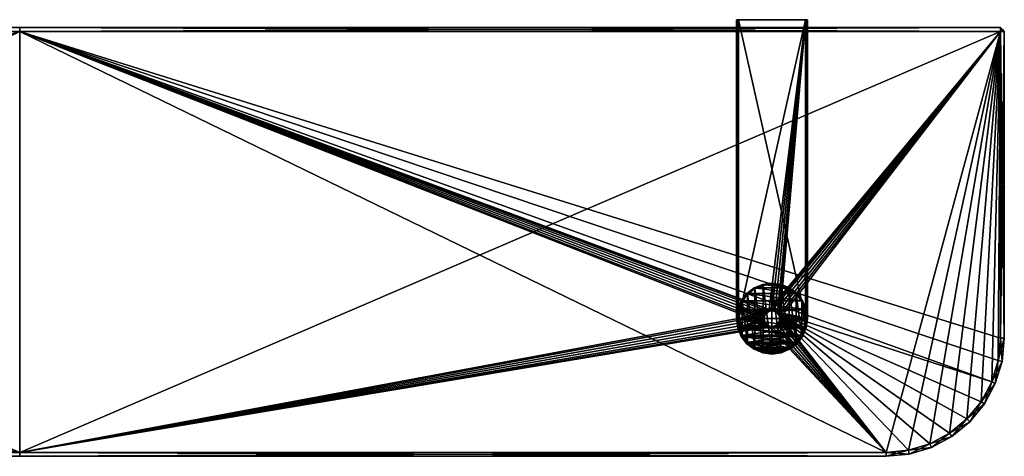
# Model space of a CAD drawing. Extents: x -50 to 450, y -68 to 42.
# Drawn here: x 200 to 450, y -68 to 42 of the extents above; entities that cross this region are included whole.
import ezdxf

# ---------------------------------------------------------------- set-up
doc = ezdxf.new("R2010")
doc.units = 0
for name, color, linetype in [('2', 7, 'CONTINUOUS'), ('3', 7, 'CONTINUOUS'), ('4', 7, 'CONTINUOUS'), ('5', 7, 'CONTINUOUS'), ('6', 7, 'CONTINUOUS'), ('7', 7, 'CONTINUOUS')]:
    doc.layers.add(name, color=color, linetype=linetype)

msp = doc.modelspace()

# ---------------------------------------------------------------- meshes
at = {"layer": '2'}
mesh = msp.add_polyface(dxfattribs=at)
corners = [(-49, -38.5, 18), (-49, -38.5, 18), (-49, -38.5, 18), (-48.4426, -44.1582, 18), (-48.4426, -44.1582, 18), (-46.7924, -49.5978, 18), (-46.7924, -49.5978, 18), (-44.1129, -54.611, 18), (-44.1129, -54.611, 18), (-40.5061, -59.0061, 18), (-40.5061, -59.0061, 18), (-36.111, -62.6129, 18), (-36.111, -62.6129, 18), (-31.0978, -65.2924, 18), (-31.0978, -65.2924, 18), (-25.6582, -66.9426, 18), (-25.6582, -66.9426, 18), (-20, -67.5, 18), (-20, -67.5, 18), (-20, -67.5, 18), (200, -67.5, 18), (200, -67.5, 18), (420, -67.5, 18), (420, -67.5, 18), (420, -67.5, 18), (425.6582, -66.9426, 18), (425.6582, -66.9426, 18), (431.0978, -65.2924, 18), (431.0978, -65.2924, 18), (436.111, -62.6129, 18), (436.111, -62.6129, 18), (440.5061, -59.0061, 18), (440.5061, -59.0061, 18), (444.1129, -54.6109, 18), (444.1129, -54.6109, 18), (446.7924, -49.5978, 18), (446.7924, -49.5978, 18), (448.4426, -44.1582, 18), (448.4426, -44.1582, 18), (449, -38.5, 18), (449, -38.5, 18), (449, -38.5, 18), (449, 39.5, 18), (449, 39.5, 18), (449, 39.5, 18), (200, 39.5, 18), (200, 39.5, 18), (-49, 39.5, 18), (-49, 39.5, 18), (-49, 39.5, 18), (393, -33.5, 18), (392.8476, -34.2656, 18), (392.4141, -34.9141, 18), (391.7657, -35.3475, 18), (391, -35.5, 18), (390.2343, -35.3475, 18), (389.5859, -34.9141, 18), (389.1524, -34.2657, 18), (389, -33.5, 18), (389.1524, -32.7343, 18), (389.5859, -32.0858, 18), (390.2343, -31.6524, 18), (391, -31.5, 18), (391.7657, -31.6524, 18), (392.4141, -32.0858, 18), (392.8476, -32.7343, 18), (11, -33.5, 18), (10.8476, -34.2657, 18), (10.4141, -34.9141, 18), (9.7657, -35.3476, 18), (9, -35.5, 18), (8.2343, -35.3476, 18), (7.5859, -34.9141, 18), (7.1524, -34.2657, 18), (7, -33.5, 18), (7.1524, -32.7343, 18), (7.5859, -32.0859, 18), (8.2343, -31.6524, 18), (9, -31.5, 18), (9.7657, -31.6524, 18), (10.4141, -32.0859, 18), (10.8476, -32.7343, 18), (-50, -38.5, 19), (-50, -38.5, 19), (-50, 39.5, 19), (420, -68.5, 19), (420, -68.5, 19), (200, -68.5, 19), (-20, -68.5, 19), (-20, -68.5, 19), (450, 39.5, 19), (450, -38.5, 19), (450, -38.5, 19), (-49, 40.5, 19), (200, 40.5, 19), (449, 40.5, 19), (-25.8527, -67.9236, 19), (-31.4805, -66.2164, 19), (-36.6671, -63.4441, 19), (-41.2132, -59.7132, 19), (-44.9441, -55.1671, 19), (-47.7164, -49.9805, 19), (-49.4236, -44.3527, 19), (449.4236, -44.3527, 19), (447.7164, -49.9805, 19), (444.9441, -55.1671, 19), (441.2132, -59.7132, 19), (436.6671, -63.4441, 19), (431.4805, -66.2164, 19), (425.8527, -67.9235, 19), (-49.5, 40, 18.5), (-49.5, 40, 18.5), (449.5, 40, 18.5), (449.5, 40, 18.5)]
mesh.append_faces([[corners[k] for k in face] for face in [(0, 3, 45, 45), (4, 1, 82, 82), (0, 45, 47, 47), (2, 49, 84, 84), (83, 2, 84, 84), (3, 5, 45, 45), (6, 4, 102, 102), (4, 82, 102, 102), (5, 7, 77, 77), (8, 6, 101, 101), (45, 5, 77, 77), (101, 6, 102, 102), (7, 9, 77, 77), (10, 8, 100, 100), (100, 8, 101, 101), (9, 11, 76, 76), (12, 10, 99, 99), (9, 76, 77, 77), (99, 10, 100, 100), (11, 13, 76, 76), (14, 12, 98, 98), (98, 12, 99, 99), (13, 15, 76, 76), (16, 14, 97, 97), (97, 14, 98, 98), (15, 17, 76, 76), (19, 16, 96, 96), (96, 16, 97, 97), (17, 20, 45, 45), (21, 18, 88, 88), (17, 45, 68, 68), (17, 68, 69, 69), (17, 69, 70, 70), (17, 70, 71, 71), (17, 71, 72, 72), (17, 72, 73, 73), (17, 73, 74, 74), (17, 74, 75, 75), (17, 75, 76, 76), (89, 19, 96, 96), (20, 22, 54, 54), (24, 21, 87, 87), (20, 42, 45, 45), (42, 20, 60, 60), (20, 54, 55, 55), (20, 55, 56, 56), (20, 56, 57, 57), (20, 57, 58, 58), (20, 58, 59, 59), (20, 59, 60, 60), (87, 21, 88, 88), (22, 25, 42, 42), (26, 23, 85, 85), (22, 42, 50, 50), (22, 50, 51, 51), (22, 51, 52, 52), (22, 52, 53, 53), (22, 53, 54, 54), (86, 24, 87, 87), (25, 27, 42, 42), (28, 26, 109, 109), (26, 85, 109, 109), (27, 29, 42, 42), (30, 28, 108, 108), (108, 28, 109, 109), (29, 31, 42, 42), (32, 30, 107, 107), (107, 30, 108, 108), (31, 33, 42, 42), (34, 32, 106, 106), (106, 32, 107, 107), (33, 35, 42, 42), (36, 34, 105, 105), (105, 34, 106, 106), (35, 37, 42, 42), (38, 36, 104, 104), (104, 36, 105, 105), (37, 39, 42, 42), (41, 38, 103, 103), (103, 38, 104, 104), (44, 40, 91, 91), (92, 41, 103, 103), (46, 43, 95, 95), (50, 42, 65, 65), (42, 60, 61, 61), (42, 61, 62, 62), (42, 62, 63, 63), (42, 63, 64, 64), (42, 64, 65, 65), (90, 44, 91, 91), (44, 90, 113, 113), (95, 43, 112, 112), (48, 46, 94, 94), (45, 66, 67, 67), (66, 45, 81, 81), (45, 67, 68, 68), (45, 77, 78, 78), (45, 78, 79, 79), (45, 79, 80, 80), (45, 80, 81, 81), (94, 46, 95, 95), (84, 49, 111, 111), (93, 48, 94, 94), (48, 93, 110, 110)]])
at = {"layer": '3'}
mesh = msp.add_polyface(dxfattribs=at)
corners = [(393, -33.5, 18), (393, -33.5, 18), (392.8476, -34.2656, 18), (392.4141, -34.9141, 18), (391.7657, -35.3475, 18), (391, -35.5, 18), (390.2343, -35.3475, 18), (389.5859, -34.9141, 18), (389.1524, -34.2657, 18), (389, -33.5, 18), (389, -33.5, 18), (389.1524, -32.7343, 18), (389.5859, -32.0858, 18), (390.2343, -31.6524, 18), (391, -31.5, 18), (391.7657, -31.6524, 18), (392.4141, -32.0858, 18), (392.8476, -32.7343, 18), (393, -33.5, 17.5), (393, -33.5, 17.5), (392.8476, -32.7343, 17.5), (392.4141, -32.0858, 17.5), (391.7657, -31.6524, 17.5), (391, -31.5, 17.5), (390.2343, -31.6524, 17.5), (389.5859, -32.0858, 17.5), (389.1524, -32.7343, 17.5), (389, -33.5, 17.5), (389, -33.5, 17.5), (389.1524, -34.2657, 17.5), (389.5859, -34.9141, 17.5), (390.2343, -35.3475, 17.5), (391, -35.5, 17.5), (391.7657, -35.3475, 17.5), (392.4141, -34.9141, 17.5), (392.8476, -34.2656, 17.5)]
mesh.append_faces([[corners[k] for k in face] for face in [(2, 0, 18, 18), (1, 17, 20, 20), (19, 1, 20, 20), (3, 2, 35, 35), (2, 18, 35, 35), (4, 3, 34, 34), (34, 3, 35, 35), (5, 4, 33, 33), (33, 4, 34, 34), (6, 5, 32, 32), (32, 5, 33, 33), (7, 6, 31, 31), (31, 6, 32, 32), (8, 7, 30, 30), (30, 7, 31, 31), (9, 8, 29, 29), (29, 8, 30, 30), (11, 10, 28, 28), (27, 9, 29, 29), (12, 11, 26, 26), (26, 11, 28, 28), (13, 12, 25, 25), (25, 12, 26, 26), (14, 13, 24, 24), (24, 13, 25, 25), (15, 14, 23, 23), (23, 14, 24, 24), (16, 15, 22, 22), (22, 15, 23, 23), (17, 16, 21, 21), (21, 16, 22, 22), (20, 17, 21, 21)]])
at = {"layer": '4'}
mesh = msp.add_polyface(dxfattribs=at)
corners = [(449, 39.5, 23), (449, 39.5, 23), (449, 39.5, 23), (449, -38.5, 23), (449, -38.5, 23), (449, -38.5, 23), (448.4426, -44.1582, 23), (448.4426, -44.1582, 23), (446.7924, -49.5978, 23), (446.7924, -49.5978, 23), (444.1129, -54.6109, 23), (444.1129, -54.6109, 23), (440.5061, -59.0061, 23), (440.5061, -59.0061, 23), (436.111, -62.6129, 23), (436.111, -62.6129, 23), (431.0978, -65.2924, 23), (431.0978, -65.2924, 23), (425.6582, -66.9426, 23), (425.6582, -66.9426, 23), (420, -67.5, 23), (420, -67.5, 23), (420, -67.5, 23), (200, -67.5, 23), (200, -67.5, 23), (-20, -67.5, 23), (-20, -67.5, 23), (-20, -67.5, 23), (-25.6582, -66.9426, 23), (-25.6582, -66.9426, 23), (-31.0978, -65.2924, 23), (-31.0978, -65.2924, 23), (-36.111, -62.6129, 23), (-36.111, -62.6129, 23), (-40.5061, -59.0061, 23), (-40.5061, -59.0061, 23), (-44.1129, -54.611, 23), (-44.1129, -54.611, 23), (-46.7924, -49.5978, 23), (-46.7924, -49.5978, 23), (-48.4426, -44.1582, 23), (-48.4426, -44.1582, 23), (-49, -38.5, 23), (-49, -38.5, 23), (-49, -38.5, 23), (-49, 39.5, 23), (-49, 39.5, 23), (-49, 39.5, 23), (200, 39.5, 23), (200, 39.5, 23), (393, -33.5, 23), (392.8476, -32.7343, 23), (392.4141, -32.0858, 23), (391.7657, -31.6524, 23), (391, -31.5, 23), (390.2343, -31.6524, 23), (389.5859, -32.0858, 23), (389.1524, -32.7343, 23), (389, -33.5, 23), (389.1524, -34.2657, 23), (389.5859, -34.9141, 23), (390.2343, -35.3475, 23), (391, -35.5, 23), (391.7657, -35.3475, 23), (392.4141, -34.9141, 23), (392.8476, -34.2656, 23), (11, -33.5, 23), (10.8476, -32.7343, 23), (10.4141, -32.0859, 23), (9.7657, -31.6524, 23), (9, -31.5, 23), (8.2343, -31.6524, 23), (7.5859, -32.0859, 23), (7.1524, -32.7343, 23), (7, -33.5, 23), (7.1524, -34.2657, 23), (7.5859, -34.9141, 23), (8.2343, -35.3476, 23), (9, -35.5, 23), (9.7657, -35.3476, 23), (10.4141, -34.9141, 23), (10.8476, -34.2657, 23), (-50, 39.5, 22), (-50, -38.5, 22), (-50, -38.5, 22), (-20, -68.5, 22), (-20, -68.5, 22), (200, -68.5, 22), (420, -68.5, 22), (420, -68.5, 22), (450, -38.5, 22), (450, -38.5, 22), (450, 39.5, 22), (449, 40.5, 22), (200, 40.5, 22), (-49, 40.5, 22), (-49.4236, -44.3527, 22), (-47.7164, -49.9805, 22), (-44.9441, -55.1671, 22), (-41.2132, -59.7132, 22), (-36.6671, -63.4441, 22), (-31.4805, -66.2164, 22), (-25.8527, -67.9236, 22), (425.8527, -67.9235, 22), (431.4805, -66.2164, 22), (436.6671, -63.4441, 22), (441.2132, -59.7132, 22), (444.9441, -55.1671, 22), (447.7164, -49.9805, 22), (449.4236, -44.3527, 22), (-49.5, 40, 22.5), (-49.5, 40, 22.5), (449.5, 40, 22.5), (449.5, 40, 22.5)]
mesh.append_faces([[corners[k] for k in face] for face in [(0, 3, 48, 48), (5, 1, 92, 92), (2, 49, 94, 94), (92, 1, 112, 112), (93, 2, 94, 94), (2, 93, 113, 113), (3, 6, 48, 48), (7, 4, 90, 90), (91, 5, 92, 92), (6, 8, 48, 48), (9, 7, 109, 109), (7, 90, 109, 109), (8, 10, 53, 53), (11, 9, 108, 108), (48, 8, 53, 53), (108, 9, 109, 109), (10, 12, 53, 53), (13, 11, 107, 107), (107, 11, 108, 108), (12, 14, 52, 52), (15, 13, 106, 106), (12, 52, 53, 53), (106, 13, 107, 107), (14, 16, 52, 52), (17, 15, 105, 105), (105, 15, 106, 106), (16, 18, 52, 52), (19, 17, 104, 104), (104, 17, 105, 105), (18, 20, 52, 52), (22, 19, 103, 103), (103, 19, 104, 104), (20, 23, 48, 48), (24, 21, 88, 88), (20, 48, 60, 60), (20, 50, 51, 51), (50, 20, 65, 65), (20, 51, 52, 52), (20, 60, 61, 61), (20, 61, 62, 62), (20, 62, 63, 63), (20, 63, 64, 64), (20, 64, 65, 65), (89, 22, 103, 103), (23, 25, 78, 78), (27, 24, 87, 87), (23, 45, 48, 48), (45, 23, 68, 68), (23, 66, 67, 67), (66, 23, 81, 81), (23, 67, 68, 68), (23, 78, 79, 79), (23, 79, 80, 80), (23, 80, 81, 81), (87, 24, 88, 88), (25, 28, 45, 45), (29, 26, 85, 85), (25, 45, 74, 74), (25, 74, 75, 75), (25, 75, 76, 76), (25, 76, 77, 77), (25, 77, 78, 78), (86, 27, 87, 87), (28, 30, 45, 45), (31, 29, 102, 102), (29, 85, 102, 102), (30, 32, 45, 45), (33, 31, 101, 101), (101, 31, 102, 102), (32, 34, 45, 45), (35, 33, 100, 100), (100, 33, 101, 101), (34, 36, 45, 45), (37, 35, 99, 99), (99, 35, 100, 100), (36, 38, 45, 45), (39, 37, 98, 98), (98, 37, 99, 99), (38, 40, 45, 45), (41, 39, 97, 97), (97, 39, 98, 98), (40, 42, 45, 45), (44, 41, 96, 96), (96, 41, 97, 97), (46, 43, 83, 83), (84, 44, 96, 96), (49, 47, 95, 95), (45, 68, 69, 69), (45, 69, 70, 70), (45, 70, 71, 71), (45, 71, 72, 72), (45, 72, 73, 73), (45, 73, 74, 74), (82, 46, 83, 83), (46, 82, 110, 110), (95, 47, 111, 111), (48, 53, 54, 54), (48, 54, 55, 55), (48, 55, 56, 56), (48, 56, 57, 57), (48, 57, 58, 58), (48, 58, 59, 59), (48, 59, 60, 60), (94, 49, 95, 95)]])
at = {"layer": '5'}
mesh = msp.add_polyface(dxfattribs=at)
corners = [(393, -33.5, 23), (393, -33.5, 23), (392.8476, -32.7343, 23), (392.4141, -32.0858, 23), (391.7657, -31.6524, 23), (391, -31.5, 23), (390.2343, -31.6524, 23), (389.5859, -32.0858, 23), (389.1524, -32.7343, 23), (389, -33.5, 23), (389, -33.5, 23), (389.1524, -34.2657, 23), (389.5859, -34.9141, 23), (390.2343, -35.3475, 23), (391, -35.5, 23), (391.7657, -35.3475, 23), (392.4141, -34.9141, 23), (392.8476, -34.2656, 23), (11, -33.5, 23), (11, -33.5, 23), (10.8476, -32.7343, 23), (10.4141, -32.0859, 23), (9.7657, -31.6524, 23), (9, -31.5, 23), (8.2343, -31.6524, 23), (7.5859, -32.0859, 23), (7.1524, -32.7343, 23), (7, -33.5, 23), (7, -33.5, 23), (7.1524, -34.2657, 23), (7.5859, -34.9141, 23), (8.2343, -35.3476, 23), (9, -35.5, 23), (9.7657, -35.3476, 23), (10.4141, -34.9141, 23), (10.8476, -34.2657, 23), (11, -33.5, 23.5), (11, -33.5, 23.5), (10.8476, -34.2657, 23.5), (10.4141, -34.9141, 23.5), (9.7657, -35.3476, 23.5), (9, -35.5, 23.5), (8.2343, -35.3476, 23.5), (7.5859, -34.9141, 23.5), (7.1524, -34.2657, 23.5), (7, -33.5, 23.5), (7, -33.5, 23.5), (7.1524, -32.7343, 23.5), (7.5859, -32.0859, 23.5), (8.2343, -31.6524, 23.5), (9, -31.5, 23.5), (9.7657, -31.6524, 23.5), (10.4141, -32.0859, 23.5), (10.8476, -32.7343, 23.5), (393, -33.5, 23.5), (393, -33.5, 23.5), (392.8476, -34.2656, 23.5), (392.4141, -34.9141, 23.5), (391.7657, -35.3475, 23.5), (391, -35.5, 23.5), (390.2343, -35.3475, 23.5), (389.5859, -34.9141, 23.5), (389.1524, -34.2657, 23.5), (389, -33.5, 23.5), (389, -33.5, 23.5), (389.1524, -32.7343, 23.5), (389.5859, -32.0858, 23.5), (390.2343, -31.6524, 23.5), (391, -31.5, 23.5), (391.7657, -31.6524, 23.5), (392.4141, -32.0858, 23.5), (392.8476, -32.7343, 23.5)]
mesh.append_faces([[corners[k] for k in face] for face in [(2, 1, 55, 55), (0, 17, 56, 56), (54, 0, 56, 56), (3, 2, 71, 71), (2, 55, 71, 71), (4, 3, 70, 70), (70, 3, 71, 71), (5, 4, 69, 69), (69, 4, 70, 70), (6, 5, 68, 68), (68, 5, 69, 69), (7, 6, 67, 67), (67, 6, 68, 68), (8, 7, 66, 66), (66, 7, 67, 67), (10, 8, 65, 65), (65, 8, 66, 66), (11, 9, 63, 63), (64, 10, 65, 65), (12, 11, 62, 62), (62, 11, 63, 63), (13, 12, 61, 61), (61, 12, 62, 62), (14, 13, 60, 60), (60, 13, 61, 61), (15, 14, 59, 59), (59, 14, 60, 60), (16, 15, 58, 58), (58, 15, 59, 59), (17, 16, 57, 57), (57, 16, 58, 58), (56, 17, 57, 57), (20, 19, 37, 37), (18, 35, 38, 38), (36, 18, 38, 38), (21, 20, 53, 53), (20, 37, 53, 53), (22, 21, 52, 52), (52, 21, 53, 53), (23, 22, 51, 51), (51, 22, 52, 52), (24, 23, 50, 50), (50, 23, 51, 51), (25, 24, 49, 49), (49, 24, 50, 50), (26, 25, 48, 48), (48, 25, 49, 49), (28, 26, 47, 47), (47, 26, 48, 48), (29, 27, 45, 45), (46, 28, 47, 47), (30, 29, 44, 44), (44, 29, 45, 45), (31, 30, 43, 43), (43, 30, 44, 44), (32, 31, 42, 42), (42, 31, 43, 43), (33, 32, 41, 41), (41, 32, 42, 42), (34, 33, 40, 40), (40, 33, 41, 41), (35, 34, 39, 39), (39, 34, 40, 40), (38, 35, 39, 39)]])
at = {"layer": '6'}
mesh = msp.add_polyface(dxfattribs=at)
corners = [(-50, -38.5, 19), (-50, -38.5, 19), (-50, 39.5, 19), (-50, 39.5, 19), (-50, 39.5, 22), (-50, 39.5, 22), (-50, -38.5, 22), (-50, -38.5, 22), (420, -68.5, 19), (420, -68.5, 19), (200, -68.5, 19), (-20, -68.5, 19), (-20, -68.5, 19), (-20, -68.5, 22), (-20, -68.5, 22), (200, -68.5, 22), (420, -68.5, 22), (420, -68.5, 22), (450, 39.5, 19), (450, 39.5, 19), (450, -38.5, 19), (450, -38.5, 19), (450, -38.5, 22), (450, -38.5, 22), (450, 39.5, 22), (450, 39.5, 22), (-49, 40.5, 19), (-49, 40.5, 19), (200, 40.5, 19), (449, 40.5, 19), (449, 40.5, 19), (449, 40.5, 22), (449, 40.5, 22), (200, 40.5, 22), (-49, 40.5, 22), (-49, 40.5, 22), (-25.8527, -67.9236, 19), (-31.4805, -66.2164, 19), (-36.6671, -63.4441, 19), (-41.2132, -59.7132, 19), (-44.9441, -55.1671, 19), (-47.7164, -49.9805, 19), (-49.4236, -44.3527, 19), (-49.4236, -44.3527, 22), (-47.7164, -49.9805, 22), (-44.9441, -55.1671, 22), (-41.2132, -59.7132, 22), (-36.6671, -63.4441, 22), (-31.4805, -66.2164, 22), (-25.8527, -67.9236, 22), (449.4236, -44.3527, 19), (447.7164, -49.9805, 19), (444.9441, -55.1671, 19), (441.2132, -59.7132, 19), (436.6671, -63.4441, 19), (431.4805, -66.2164, 19), (425.8527, -67.9235, 19), (425.8527, -67.9235, 22), (431.4805, -66.2164, 22), (436.6671, -63.4441, 22), (441.2132, -59.7132, 22), (444.9441, -55.1671, 22), (447.7164, -49.9805, 22), (449.4236, -44.3527, 22), (-49.5, 40, 22.5), (449.5, 40, 22.5), (-49.5, 40, 18.5), (449.5, 40, 18.5)]
mesh.append_faces([[corners[k] for k in face] for face in [(0, 2, 4, 4), (0, 4, 6, 6), (1, 7, 42, 42), (5, 3, 27, 27), (27, 3, 66, 66), (5, 27, 35, 35), (5, 35, 64, 64), (42, 7, 43, 43), (8, 10, 15, 15), (8, 15, 16, 16), (9, 17, 56, 56), (10, 11, 13, 13), (10, 13, 15, 15), (14, 12, 49, 49), (12, 36, 49, 49), (56, 17, 57, 57), (18, 20, 22, 22), (18, 22, 24, 24), (19, 25, 32, 32), (30, 19, 32, 32), (19, 30, 67, 67), (23, 21, 63, 63), (21, 50, 63, 63), (32, 25, 65, 65), (26, 28, 33, 33), (26, 33, 34, 34), (28, 29, 31, 31), (28, 31, 33, 33), (36, 37, 48, 48), (36, 48, 49, 49), (37, 38, 47, 47), (37, 47, 48, 48), (38, 39, 46, 46), (38, 46, 47, 47), (39, 40, 45, 45), (39, 45, 46, 46), (40, 41, 44, 44), (40, 44, 45, 45), (41, 42, 43, 43), (41, 43, 44, 44), (50, 51, 62, 62), (50, 62, 63, 63), (51, 52, 61, 61), (51, 61, 62, 62), (52, 53, 60, 60), (52, 60, 61, 61), (53, 54, 59, 59), (53, 59, 60, 60), (54, 55, 58, 58), (54, 58, 59, 59), (55, 56, 57, 57), (55, 57, 58, 58)]])
at = {"layer": '7'}
mesh = msp.add_polyface(dxfattribs=at)
corners = [(17.6933, -35.8293, 23.5), (18, -33.5, 23.5), (17.6933, -31.1707, 23.5), (18, -33.5, 23.5), (17.6933, -35.8293, 23.5), (17.6933, -35.8294, 25.25), (17.6933, -31.1707, 23.5), (18, -33.5, 25.25), (17.6933, -31.1706, 25.25), (17.75, -33.5, 25.5), (17.4497, -31.2277, 25.5), (17.5725, -31.203, 25.4666), (17.4497, -35.7723, 25.5), (17.8749, -33.5, 25.4666), (17.5725, -35.797, 25.4666), (18, -33.5, 25.25), (17.6933, -35.8294, 25.25), (17.661, -35.8207, 25.375), (17.6933, -31.1706, 25.25), (17.9665, -33.5, 25.375), (17.661, -31.1793, 25.375), (382, -33.5, 17), (382, -33.5, -17), (382, 42.5, 17), (382, -33.5, -17), (382, -33.5, 17), (382.3067, -35.8294, -17), (382, -33.5, 17), (382, 42.5, 17), (382.0669, -33.5, 17.2498), (382.3067, -35.8294, 17), (382.3067, -35.8294, 17), (382, -33.5, 17), (382.0669, -33.5, 17.2498), (382, 42.5, -17), (382, 42.5, -17), (382, -33.5, -17), (382.0672, 42.5, -17.2502), (382.067, -33.5, -17.25), (382, -33.5, -17), (382.3067, -35.8294, -17), (382.3714, -35.812, -17.25), (382.067, -33.5, -17.25), (382.0672, 42.5, 17.2502), (382.2498, 42.5, -17.4328), (382.2502, -33.5, -17.4331), (382.2498, 42.5, 17.4328), (382.25, -33.5, 17.433), (382.3712, -35.812, 17.2498), (382.25, -33.5, 17.433), (382.5484, -35.7646, -17.4331), (382.2502, -33.5, -17.4331), (382, -33.5, 23.5), (382.3067, -31.1707, 23.5), (382.3067, -31.1706, 25.25), (382.3067, -35.8293, 23.5), (382, -33.5, 25.25), (382.3067, -35.8294, 25.25), (382.5503, -31.2277, 25.5), (382.25, -33.5, 25.5), (382.1251, -33.5, 25.4666), (382.4275, -35.797, 25.4666), (382, -33.5, 25.25), (382.3067, -31.1706, 25.25), (382.339, -31.1793, 25.375), (382.3067, -35.8294, 25.25), (382.0335, -33.5, 25.375), (382.339, -35.8207, 25.375), (382.4275, -31.203, 25.4666)]
mesh.append_faces([[corners[k] for k in face] for face in [(0, 1, 2, 2), (3, 4, 5, 5), (6, 3, 7, 7), (3, 5, 7, 7), (6, 7, 8, 8), (9, 10, 11, 11), (12, 9, 13, 13), (9, 11, 13, 13), (12, 13, 14, 14), (15, 16, 17, 17), (18, 15, 19, 19), (19, 15, 17, 17), (20, 18, 19, 19), (13, 11, 20, 20), (14, 13, 19, 19), (13, 20, 19, 19), (14, 19, 17, 17), (21, 22, 23, 23), (24, 25, 26, 26), (27, 28, 29, 29), (26, 25, 30, 30), (31, 32, 33, 33), (22, 34, 23, 23), (35, 36, 37, 37), (37, 36, 38, 38), (39, 40, 41, 41), (39, 41, 42, 42), (28, 43, 29, 29), (44, 37, 38, 38), (44, 38, 45, 45), (43, 46, 47, 47), (43, 47, 29, 29), (31, 33, 48, 48), (33, 49, 48, 48), (42, 50, 51, 51), (52, 53, 54, 54), (55, 52, 56, 56), (52, 54, 56, 56), (55, 56, 57, 57), (58, 59, 60, 60), (59, 61, 60, 60), (62, 63, 64, 64), (65, 62, 66, 66), (66, 62, 64, 64), (67, 65, 66, 66), (68, 60, 66, 66), (60, 67, 66, 66), (68, 66, 64, 64)]])
mesh = msp.add_polyface(dxfattribs=at)
corners = [(382.5, 42.5, -17.5), (382.2498, 42.5, -17.4328), (382.2502, -33.5, -17.4331), (382.5, -33.5, -17.5), (382.2498, 42.5, 17.4328), (382.5, 42.5, 17.5), (382.5, -33.5, 17.5), (382.25, -33.5, 17.433), (382.5, -33.5, 17.5), (382.785, -35.6819, 17.5), (382.5482, -35.7646, 17.433), (382.25, -33.5, 17.433), (383.6319, -37.7379, 17.5), (382.785, -35.6819, -17.5), (382.5, -33.5, -17.5), (382.2502, -33.5, -17.4331), (383.6319, -37.7379, -17.5), (382.5484, -35.7646, -17.4331), (382.3067, -35.8294, -17), (383.2638, -37.9665, -17.25), (382.3714, -35.812, -17.25), (383.2058, -38, 17), (382.3067, -35.8294, 17), (382.3712, -35.812, 17.2498), (383.2637, -37.9666, 17.2498), (382.067, -33.5, -17.25), (383.4225, -37.8749, -17.4331), (383.2059, -28.9998, 23.5), (384.6371, -27.135, 23.5), (384.636, -27.136, 25.25), (386.5, -25.7057, 25.25), (382.3067, -31.1707, 23.5), (383.2058, -29, 25.25), (382.3067, -31.1707, 23.5), (382, -33.5, 23.5), (389, -33.5, 23.5), (382.3067, -31.1706, 25.25), (386.6524, -41.0932, 25.5), (384.8282, -39.7025, 25.5), (384.8282, -27.2975, 25.5), (383.4305, -37.8889, 25.5), (383.4305, -29.111, 25.5), (382.5503, -35.7723, 25.5), (382.5503, -31.2277, 25.5), (382.25, -33.5, 25.5), (382.25, -33.5, 25.5), (382.5503, -35.7723, 25.5), (382.4275, -35.797, 25.4666), (383.3141, -37.9374, 25.4666), (383.4305, -29.111, 25.5), (382.5503, -31.2277, 25.5), (383.3141, -29.0625, 25.4666), (382.1251, -33.5, 25.4666), (382.4275, -31.203, 25.4666), (384.8282, -27.2975, 25.5), (384.7245, -27.2245, 25.4666), (386.5626, -25.8141, 25.4666), (383.2058, -29, 25.25), (384.636, -27.136, 25.25), (384.6597, -27.1597, 25.375), (386.5168, -25.7348, 25.375), (382.3067, -31.1706, 25.25), (383.2348, -29.0167, 25.375), (382.339, -31.1793, 25.375), (382.339, -35.8207, 25.375), (383.2348, -37.9832, 25.375)]
mesh.append_faces([[corners[k] for k in face] for face in [(0, 1, 2, 2), (3, 0, 2, 2), (4, 5, 6, 6), (4, 6, 7, 7), (8, 9, 10, 10), (11, 8, 10, 10), (9, 12, 10, 10), (13, 14, 15, 15), (16, 13, 17, 17), (17, 13, 15, 15), (18, 19, 20, 20), (21, 22, 23, 23), (23, 11, 10, 10), (24, 23, 10, 10), (25, 20, 17, 17), (20, 26, 17, 17), (27, 28, 29, 29), (28, 30, 29, 29), (31, 27, 32, 32), (27, 29, 32, 32), (33, 34, 35, 35), (31, 32, 36, 36), (37, 38, 39, 39), (38, 40, 41, 41), (38, 41, 39, 39), (40, 42, 43, 43), (40, 43, 41, 41), (42, 44, 43, 43), (45, 46, 47, 47), (46, 48, 47, 47), (49, 50, 51, 51), (50, 52, 53, 53), (50, 53, 51, 51), (54, 49, 55, 55), (49, 51, 55, 55), (54, 55, 56, 56), (57, 58, 59, 59), (59, 58, 60, 60), (61, 57, 62, 62), (62, 57, 59, 59), (63, 61, 62, 62), (52, 47, 64, 64), (47, 65, 64, 64), (51, 53, 63, 63), (55, 51, 62, 62), (51, 63, 62, 62), (56, 55, 59, 59), (55, 62, 59, 59)]])
mesh = msp.add_polyface(dxfattribs=at)
corners = [(382, 42.5, 17), (382, 42.5, -17), (400, 42.5, -17), (399.9328, 42.5, -17.2502), (382.0672, 42.5, -17.2502), (400, 42.5, 17), (382.0672, 42.5, 17.2502), (400, 42.5, 17), (400, 42.5, -17), (400, -33.5, 17), (400, 42.5, 17), (400, -33.5, 17), (399.9328, 42.5, 17.2502), (399.9328, 42.5, 17.2502), (400, -33.5, -17), (400, -33.5, -17), (400, 42.5, -17), (399.933, -33.5, -17.25), (399.9328, 42.5, -17.2502), (399.9331, -33.5, 17.2498), (382.2498, 42.5, -17.4328), (399.7502, 42.5, -17.4328), (382.5, 42.5, -17.5), (399.5, 42.5, -17.5), (399.5, 42.5, -17.5), (382.5, 42.5, -17.5), (399.5, -33.5, -17.5), (382.5, -33.5, -17.5), (399.7502, 42.5, -17.4328), (399.5, 42.5, -17.5), (399.5, -33.5, -17.5), (399.7498, -33.5, -17.4331), (399.7502, 42.5, 17.4328), (382.2498, 42.5, 17.4328), (399.7502, 42.5, 17.4328), (399.5, 42.5, 17.5), (382.5, 42.5, 17.5), (399.5, 42.5, 17.5), (399.75, -33.5, 17.433), (382.5, 42.5, 17.5), (399.5, 42.5, 17.5), (382.5, -33.5, 17.5), (390.2343, -31.6524, 17.5), (399.5, -33.5, 17.5), (393, -33.5, 17.5), (399.5, -33.5, 17.5), (392.8476, -32.7343, 17.5), (392.4141, -32.0858, 17.5), (391.7657, -31.6524, 17.5), (391, -31.5, 17.5), (393.3306, -24.8071, 23.5), (391, -24.5, 23.5), (388.6694, -24.8071, 23.5), (391, -24.5, 23.5), (393.3306, -24.8071, 23.5), (393.3294, -24.8066, 25.25), (388.6694, -24.8071, 23.5), (391, -24.5, 23.5), (391, -24.5, 25.25), (391, -24.5, 25.25), (388.6706, -24.8066, 25.25), (391, -24.75, 25.5), (388.703, -24.9275, 25.4666), (391, -24.6251, 25.4666), (388.6706, -24.8066, 25.25), (391, -24.5, 25.25), (391, -24.5335, 25.375), (391, -24.5335, 25.375), (391, -24.5, 25.25), (393.3207, -24.839, 25.375), (388.6793, -24.839, 25.375)]
mesh.append_faces([[corners[k] for k in face] for face in [(0, 1, 2, 2), (2, 1, 3, 3), (1, 4, 3, 3), (5, 0, 2, 2), (0, 5, 6, 6), (7, 8, 9, 9), (10, 11, 12, 12), (5, 13, 6, 6), (8, 14, 9, 9), (15, 16, 17, 17), (16, 18, 17, 17), (12, 11, 19, 19), (4, 20, 21, 21), (4, 21, 3, 3), (20, 22, 23, 23), (20, 23, 21, 21), (24, 25, 26, 26), (26, 25, 27, 27), (28, 29, 30, 30), (18, 28, 31, 31), (28, 30, 31, 31), (18, 31, 17, 17), (13, 32, 33, 33), (34, 12, 19, 19), (13, 33, 6, 6), (32, 35, 36, 36), (37, 34, 38, 38), (32, 36, 33, 33), (34, 19, 38, 38), (39, 40, 41, 41), (41, 40, 42, 42), (40, 43, 44, 44), (45, 37, 38, 38), (40, 44, 46, 46), (40, 46, 47, 47), (40, 47, 48, 48), (40, 48, 49, 49), (40, 49, 42, 42), (50, 51, 52, 52), (53, 54, 55, 55), (56, 57, 58, 58), (53, 55, 59, 59), (56, 58, 60, 60), (61, 62, 63, 63), (64, 65, 66, 66), (67, 68, 69, 69), (70, 64, 66, 66), (63, 70, 66, 66)]])
mesh = msp.add_polyface(dxfattribs=at)
corners = [(382.785, -35.6819, 17.5), (382.5, -33.5, 17.5), (389, -33.5, 17.5), (390.2343, -31.6524, 17.5), (389.5859, -32.0858, 17.5), (389.1524, -32.7343, 17.5), (399.5, -33.5, 17.5), (399.215, -35.6819, 17.5), (391.7657, -35.3475, 17.5), (393, -33.5, 17.5), (392.8476, -34.2656, 17.5), (392.4141, -34.9141, 17.5), (383.6319, -37.7379, 17.5), (391, -35.5, 17.5), (389.1524, -34.2657, 17.5), (389.5859, -34.9141, 17.5), (390.2343, -35.3475, 17.5), (399.5, -33.5, -17.5), (382.5, -33.5, -17.5), (399.215, -35.6819, -17.5), (382.785, -35.6819, -17.5), (398.3681, -37.7379, -17.5), (382.3067, -35.8293, 23.5), (399.6933, -35.8293, 23.5), (391, -35.5, 23.5), (393, -33.5, 23.5), (392.8476, -34.2656, 23.5), (392.4141, -34.9141, 23.5), (391.7657, -35.3475, 23.5), (400, -33.5, 23.5), (399.6933, -31.1707, 23.5), (391.7657, -31.6524, 23.5), (392.8476, -32.7343, 23.5), (392.4141, -32.0858, 23.5), (398.7941, -28.9998, 23.5), (383.2059, -28.9998, 23.5), (382.3067, -31.1707, 23.5), (391, -31.5, 23.5), (389, -33.5, 23.5), (389.1524, -32.7343, 23.5), (389.5859, -32.0858, 23.5), (390.2343, -31.6524, 23.5), (382, -33.5, 23.5), (390.2343, -35.3475, 23.5), (389.5859, -34.9141, 23.5), (389.1524, -34.2657, 23.5), (391, -42.25, 25.5), (388.7719, -41.9614, 25.5), (388.7719, -25.0385, 25.5), (391, -24.75, 25.5), (386.6524, -41.0932, 25.5), (386.6524, -25.9067, 25.5), (384.8282, -27.2975, 25.5), (393.2281, -25.0385, 25.5), (393.2281, -41.9614, 25.5), (395.3476, -25.9067, 25.5), (395.3476, -41.0932, 25.5)]
mesh.append_faces([[corners[k] for k in face] for face in [(0, 1, 2, 2), (1, 3, 4, 4), (1, 4, 5, 5), (1, 5, 2, 2), (6, 7, 8, 8), (9, 6, 10, 10), (6, 8, 11, 11), (6, 11, 10, 10), (7, 12, 0, 0), (7, 0, 13, 13), (7, 13, 8, 8), (0, 2, 14, 14), (0, 14, 15, 15), (0, 15, 16, 16), (0, 16, 13, 13), (17, 18, 19, 19), (18, 20, 19, 19), (20, 21, 19, 19), (22, 23, 24, 24), (23, 25, 26, 26), (23, 26, 27, 27), (23, 27, 28, 28), (23, 28, 24, 24), (29, 30, 31, 31), (25, 29, 32, 32), (29, 31, 33, 33), (29, 33, 32, 32), (30, 34, 35, 35), (30, 35, 36, 36), (30, 36, 37, 37), (30, 37, 31, 31), (36, 38, 39, 39), (36, 39, 40, 40), (36, 40, 41, 41), (36, 41, 37, 37), (42, 22, 43, 43), (42, 43, 44, 44), (42, 44, 45, 45), (42, 45, 38, 38), (22, 24, 43, 43), (46, 47, 48, 48), (46, 48, 49, 49), (47, 50, 51, 51), (47, 51, 48, 48), (50, 52, 51, 51), (49, 53, 54, 54), (53, 55, 56, 56)]])
mesh = msp.add_polyface(dxfattribs=at)
corners = [(399.215, -35.6819, 17.5), (398.3681, -37.7379, 17.5), (383.6319, -37.7379, 17.5), (397.0185, -39.5023, 17.5), (384.9815, -39.5023, 17.5), (395.2558, -40.8577, 17.5), (386.7442, -40.8577, 17.5), (393.2039, -41.7092, 17.5), (388.7961, -41.7092, 17.5), (391, -42, 17.5), (391, -42, 17.5), (393.2039, -41.7092, 17.5), (393.2647, -41.9518, 17.433), (388.7961, -41.7092, 17.5), (391, -42.25, 17.433), (388.7353, -41.9518, 17.433), (382.785, -35.6819, -17.5), (383.6319, -37.7379, -17.5), (398.3681, -37.7379, -17.5), (384.9815, -39.5023, -17.5), (397.0185, -39.5023, -17.5), (386.7442, -40.8577, -17.5), (395.2558, -40.8577, -17.5), (388.7961, -41.7092, -17.5), (393.2039, -41.7092, -17.5), (391, -42, -17.5), (391, -42, -17.5), (388.7961, -41.7092, -17.5), (388.7354, -41.9516, -17.4331), (393.2039, -41.7092, -17.5), (391, -42.2498, -17.4331), (393.2646, -41.9516, -17.4331), (393.3294, -42.1933, -17), (391, -42.5, -17), (391, -42.5, 17), (388.6706, -42.1933, -17), (391, -42.5, -17), (391, -42.433, -17.25), (388.6706, -42.1933, 17), (393.312, -42.1286, -17.25), (393.3294, -42.1933, 17), (391, -42.5, 17), (391, -42.4331, 17.2498), (388.6879, -42.1287, 17.2498), (393.3121, -42.1287, 17.2498), (388.688, -42.1286, -17.25), (391, -42.5, 23.5), (393.3306, -42.1928, 23.5), (388.6694, -42.1928, 23.5), (393.3306, -42.1928, 23.5), (391, -42.5, 23.5), (391, -42.5, 25.25), (391, -42.5, 25.25), (391, -42.5, 23.5), (388.6706, -42.1933, 25.25), (395.4992, -41.2944, 23.5), (386.5008, -41.2944, 23.5), (397.3629, -39.865, 23.5), (384.6371, -39.865, 23.5), (398.7941, -38.0002, 23.5), (383.2059, -38.0002, 23.5), (399.6933, -35.8293, 23.5), (382.3067, -35.8293, 23.5), (388.7719, -41.9614, 25.5), (391, -42.25, 25.5), (391, -42.3749, 25.4666), (391, -42.25, 25.5), (391, -24.75, 25.5), (393.2281, -41.9614, 25.5), (391, -42.25, 25.5), (393.2281, -41.9614, 25.5), (393.297, -42.0725, 25.4666), (391, -42.3749, 25.4666), (393.3294, -42.1933, 25.25), (391, -42.5, 25.25), (391, -42.4665, 25.375), (391, -42.4665, 25.375), (391, -42.5, 25.25), (388.6793, -42.161, 25.375), (388.703, -42.0725, 25.4666), (393.3207, -42.161, 25.375)]
mesh.append_faces([[corners[k] for k in face] for face in [(0, 1, 2, 2), (1, 3, 4, 4), (3, 5, 6, 6), (5, 7, 8, 8), (5, 8, 6, 6), (7, 9, 8, 8), (10, 11, 12, 12), (13, 10, 14, 14), (14, 10, 12, 12), (15, 13, 14, 14), (16, 17, 18, 18), (17, 19, 20, 20), (19, 21, 22, 22), (21, 23, 24, 24), (21, 24, 22, 22), (23, 25, 24, 24), (26, 27, 28, 28), (29, 26, 30, 30), (30, 26, 28, 28), (31, 29, 30, 30), (32, 33, 34, 34), (35, 36, 37, 37), (33, 38, 34, 34), (36, 39, 37, 37), (40, 41, 42, 42), (41, 43, 42, 42), (44, 42, 14, 14), (42, 15, 14, 14), (44, 14, 12, 12), (37, 39, 31, 31), (45, 37, 30, 30), (37, 31, 30, 30), (46, 47, 48, 48), (49, 50, 51, 51), (52, 53, 54, 54), (47, 55, 56, 56), (55, 57, 58, 58), (57, 59, 60, 60), (59, 61, 62, 62), (63, 64, 65, 65), (66, 67, 68, 68), (69, 70, 71, 71), (72, 69, 71, 71), (73, 74, 75, 75), (76, 77, 78, 78), (79, 65, 76, 76), (75, 72, 80, 80), (72, 71, 80, 80)]])
mesh = msp.add_polyface(dxfattribs=at)
corners = [(398.7941, -28.9998, 23.5), (397.3629, -27.135, 23.5), (384.6371, -27.135, 23.5), (397.3629, -27.135, 23.5), (398.7941, -28.9998, 23.5), (397.364, -27.136, 25.25), (383.2059, -28.9998, 23.5), (398.7942, -29, 25.25), (395.4992, -25.7055, 23.5), (386.5008, -25.7055, 23.5), (395.4992, -25.7055, 23.5), (395.5, -25.7057, 25.25), (393.3306, -24.8071, 23.5), (388.6694, -24.8071, 23.5), (393.3306, -24.8071, 23.5), (393.3294, -24.8066, 25.25), (386.5008, -25.7055, 23.5), (388.6694, -24.8071, 23.5), (388.6706, -24.8066, 25.25), (384.6371, -27.135, 23.5), (386.5, -25.7057, 25.25), (386.6524, -25.9067, 25.5), (384.8282, -27.2975, 25.5), (386.5626, -25.8141, 25.4666), (388.7719, -25.0385, 25.5), (388.703, -24.9275, 25.4666), (391, -24.75, 25.5), (393.2281, -25.0385, 25.5), (391, -24.75, 25.5), (391, -24.6251, 25.4666), (395.3476, -25.9067, 25.5), (393.297, -24.9275, 25.4666), (397.1718, -27.2975, 25.5), (395.4374, -25.8141, 25.4666), (398.5695, -29.111, 25.5), (397.2755, -27.2245, 25.4666), (397.364, -27.136, 25.25), (398.7942, -29, 25.25), (398.7652, -29.0167, 25.375), (395.5, -25.7057, 25.25), (397.3403, -27.1597, 25.375), (393.3294, -24.8066, 25.25), (395.4832, -25.7348, 25.375), (391, -24.5, 25.25), (393.3207, -24.839, 25.375), (386.5, -25.7057, 25.25), (388.6706, -24.8066, 25.25), (388.6793, -24.839, 25.375), (384.636, -27.136, 25.25), (386.5168, -25.7348, 25.375), (384.6597, -27.1597, 25.375), (391, -24.6251, 25.4666), (391, -24.5335, 25.375), (398.6859, -29.0625, 25.4666)]
mesh.append_faces([[corners[k] for k in face] for face in [(0, 1, 2, 2), (3, 4, 5, 5), (0, 2, 6, 6), (4, 7, 5, 5), (1, 8, 9, 9), (10, 3, 11, 11), (1, 9, 2, 2), (3, 5, 11, 11), (8, 12, 13, 13), (14, 10, 11, 11), (8, 13, 9, 9), (14, 11, 15, 15), (16, 17, 18, 18), (19, 16, 20, 20), (16, 18, 20, 20), (21, 22, 23, 23), (24, 21, 25, 25), (21, 23, 25, 25), (26, 24, 25, 25), (27, 28, 29, 29), (30, 27, 31, 31), (27, 29, 31, 31), (32, 30, 33, 33), (30, 31, 33, 33), (34, 32, 35, 35), (32, 33, 35, 35), (36, 37, 38, 38), (39, 36, 40, 40), (40, 36, 38, 38), (41, 39, 42, 42), (42, 39, 40, 40), (43, 41, 44, 44), (44, 41, 42, 42), (45, 46, 47, 47), (48, 45, 49, 49), (49, 45, 47, 47), (25, 23, 49, 49), (23, 50, 49, 49), (51, 25, 47, 47), (25, 49, 47, 47), (29, 52, 31, 31), (31, 52, 44, 44), (33, 31, 44, 44), (35, 33, 42, 42), (33, 44, 42, 42), (53, 35, 40, 40), (35, 42, 40, 40), (53, 40, 38, 38)]])
mesh = msp.add_polyface(dxfattribs=at)
corners = [(395.2558, -40.8577, 17.5), (397.0185, -39.5023, 17.5), (397.1872, -39.6872, 17.433), (393.2039, -41.7092, 17.5), (395.375, -41.0777, 17.433), (393.2647, -41.9518, 17.433), (383.6319, -37.7379, -17.5), (397.0185, -39.5023, -17.5), (398.3681, -37.7379, -17.5), (384.9815, -39.5023, -17.5), (395.2558, -40.8577, -17.5), (395.2558, -40.8577, -17.5), (393.2039, -41.7092, -17.5), (395.3749, -41.0775, -17.4331), (393.2646, -41.9516, -17.4331), (397.0185, -39.5023, -17.5), (397.187, -39.687, -17.4331), (397.364, -39.8639, -17), (395.5, -41.2942, -17), (395.5, -41.2942, 17), (393.3294, -42.1933, -17), (393.3294, -42.1933, 17), (393.3294, -42.1933, -17), (395.5, -41.2942, -17), (395.4665, -41.2362, -17.25), (397.3166, -39.8166, -17.25), (391, -42.5, -17), (393.312, -42.1286, -17.25), (391, -42.5, 17), (395.5, -41.2942, 17), (393.3294, -42.1933, 17), (393.3121, -42.1287, 17.2498), (391, -42.4331, 17.2498), (397.364, -39.8639, 17), (395.4666, -41.2363, 17.2498), (397.3167, -39.8167, 17.2498), (395.4992, -41.2944, 23.5), (393.3306, -42.1928, 23.5), (393.3294, -42.1933, 25.25), (391, -42.5, 25.25), (397.3629, -39.865, 23.5), (395.5, -41.2942, 25.25), (393.2281, -25.0385, 25.5), (395.3476, -41.0932, 25.5), (393.2281, -41.9614, 25.5), (395.3476, -25.9067, 25.5), (397.1718, -39.7025, 25.5), (395.3476, -41.0932, 25.5), (397.1718, -39.7025, 25.5), (395.4374, -41.1859, 25.4666), (397.2755, -39.7755, 25.4666), (393.2281, -41.9614, 25.5), (393.297, -42.0725, 25.4666), (395.5, -41.2942, 25.25), (393.3294, -42.1933, 25.25), (393.3207, -42.161, 25.375), (391, -42.4665, 25.375), (397.364, -39.8639, 25.25), (395.4832, -41.2652, 25.375), (397.3403, -39.8403, 25.375)]
mesh.append_faces([[corners[k] for k in face] for face in [(0, 1, 2, 2), (3, 0, 4, 4), (4, 0, 2, 2), (5, 3, 4, 4), (6, 7, 8, 8), (9, 10, 7, 7), (11, 12, 13, 13), (13, 12, 14, 14), (15, 11, 16, 16), (16, 11, 13, 13), (17, 18, 19, 19), (18, 20, 21, 21), (22, 23, 24, 24), (18, 21, 19, 19), (23, 25, 24, 24), (26, 22, 27, 27), (20, 28, 21, 21), (22, 24, 27, 27), (29, 30, 31, 31), (30, 32, 31, 31), (33, 29, 34, 34), (29, 31, 34, 34), (34, 31, 5, 5), (35, 34, 4, 4), (34, 5, 4, 4), (35, 4, 2, 2), (27, 24, 13, 13), (24, 16, 13, 13), (27, 13, 14, 14), (36, 37, 38, 38), (37, 39, 38, 38), (40, 36, 41, 41), (36, 38, 41, 41), (42, 43, 44, 44), (45, 46, 43, 43), (47, 48, 49, 49), (48, 50, 49, 49), (51, 47, 52, 52), (47, 49, 52, 52), (53, 54, 55, 55), (54, 56, 55, 55), (57, 53, 58, 58), (58, 53, 55, 55), (59, 57, 58, 58), (52, 49, 58, 58), (49, 59, 58, 58), (52, 58, 55, 55)]])
mesh = msp.add_polyface(dxfattribs=at)
corners = [(400, -33.5, 17), (400, -33.5, -17), (399.6933, -35.8293, 17), (399.6933, -35.8294, -17), (399.6933, -35.8294, -17), (400, -33.5, -17), (399.933, -33.5, -17.25), (400, -33.5, 17), (399.6933, -35.8293, 17), (399.6288, -35.812, 17.2498), (399.9331, -33.5, 17.2498), (399.215, -35.6819, 17.5), (399.5, -33.5, 17.5), (399.75, -33.5, 17.433), (398.3681, -37.7379, 17.5), (399.4518, -35.7646, 17.433), (399.5, -33.5, -17.5), (399.215, -35.6819, -17.5), (399.4516, -35.7646, -17.4331), (399.7498, -33.5, -17.4331), (398.3681, -37.7379, -17.5), (399.6286, -35.812, -17.25), (399.6933, -35.8293, 23.5), (400, -33.5, 23.5), (393, -33.5, 23.5), (400, -33.5, 23.5), (399.6933, -35.8293, 23.5), (399.6933, -35.8293, 25.25), (399.6933, -31.1707, 23.5), (400, -33.5, 25.25), (398.7941, -28.9998, 23.5), (399.6933, -31.1706, 25.25), (398.7942, -29, 25.25), (395.3476, -25.9067, 25.5), (397.1718, -27.2975, 25.5), (397.1718, -39.7025, 25.5), (398.5695, -29.111, 25.5), (398.5695, -37.8889, 25.5), (399.4497, -31.2277, 25.5), (399.4497, -35.7723, 25.5), (399.4497, -31.2277, 25.5), (398.5695, -29.111, 25.5), (398.6859, -29.0625, 25.4666), (397.2755, -27.2245, 25.4666), (399.75, -33.5, 25.5), (399.75, -33.5, 25.5), (399.5725, -31.203, 25.4666), (399.4497, -35.7723, 25.5), (399.8749, -33.5, 25.4666), (399.5725, -35.797, 25.4666), (400, -33.5, 25.25), (399.6933, -35.8293, 25.25), (399.661, -35.8207, 25.375), (399.6933, -31.1706, 25.25), (399.9665, -33.5, 25.375), (398.7942, -29, 25.25), (399.661, -31.1793, 25.375), (398.7652, -29.0167, 25.375)]
mesh.append_faces([[corners[k] for k in face] for face in [(0, 1, 2, 2), (1, 3, 2, 2), (4, 5, 6, 6), (7, 8, 9, 9), (7, 9, 10, 10), (11, 12, 13, 13), (14, 11, 15, 15), (15, 11, 13, 13), (16, 17, 18, 18), (19, 16, 18, 18), (17, 20, 18, 18), (4, 6, 21, 21), (10, 9, 15, 15), (10, 15, 13, 13), (6, 19, 21, 21), (21, 19, 18, 18), (22, 23, 24, 24), (25, 26, 27, 27), (28, 25, 29, 29), (25, 27, 29, 29), (30, 28, 31, 31), (28, 29, 31, 31), (30, 31, 32, 32), (33, 34, 35, 35), (34, 36, 37, 37), (34, 37, 35, 35), (36, 38, 39, 39), (40, 41, 42, 42), (36, 39, 37, 37), (41, 43, 42, 42), (38, 44, 39, 39), (45, 40, 46, 46), (40, 42, 46, 46), (47, 45, 48, 48), (45, 46, 48, 48), (47, 48, 49, 49), (50, 51, 52, 52), (53, 50, 54, 54), (54, 50, 52, 52), (55, 53, 56, 56), (56, 53, 54, 54), (57, 55, 56, 56), (46, 42, 57, 57), (48, 46, 56, 56), (46, 57, 56, 56), (49, 48, 54, 54), (48, 56, 54, 54), (49, 54, 52, 52)]])
mesh = msp.add_polyface(dxfattribs=at)
corners = [(384.9815, -39.5023, 17.5), (386.7442, -40.8577, 17.5), (384.8128, -39.6872, 17.433), (383.6319, -37.7379, 17.5), (383.4223, -37.875, 17.433), (382.5482, -35.7646, 17.433), (384.9815, -39.5023, -17.5), (383.6319, -37.7379, -17.5), (383.4225, -37.8749, -17.4331), (382.5484, -35.7646, -17.4331), (386.7442, -40.8577, -17.5), (384.813, -39.687, -17.4331), (386.5, -41.2942, -17), (384.636, -39.8639, -17), (384.636, -39.8639, 17), (383.2058, -38, -17), (383.2058, -38, 17), (383.2058, -38, -17), (384.636, -39.8639, -17), (384.6834, -39.8166, -17.25), (386.5335, -41.2362, -17.25), (382.3067, -35.8294, -17), (382.3067, -35.8294, 17), (382.3067, -35.8294, -17), (383.2638, -37.9665, -17.25), (384.636, -39.8639, 17), (383.2058, -38, 17), (383.2637, -37.9666, 17.2498), (382.3712, -35.812, 17.2498), (386.5, -41.2942, 17), (384.6833, -39.8167, 17.2498), (386.5334, -41.2363, 17.2498), (386.6251, -41.0775, -17.4331), (382.3714, -35.812, -17.25), (383.2059, -38.0002, 23.5), (382.3067, -35.8293, 23.5), (382.3067, -35.8294, 25.25), (384.6371, -39.865, 23.5), (384.636, -39.8639, 25.25), (383.2058, -38, 25.25), (386.5, -41.2942, 25.25), (383.4305, -37.8889, 25.5), (384.8282, -39.7025, 25.5), (384.7245, -39.7755, 25.4666), (386.5626, -41.1859, 25.4666), (382.5503, -35.7723, 25.5), (383.3141, -37.9374, 25.4666), (383.2058, -38, 25.25), (382.3067, -35.8294, 25.25), (382.339, -35.8207, 25.375), (384.636, -39.8639, 25.25), (383.2348, -37.9832, 25.375), (386.5, -41.2942, 25.25), (384.6597, -39.8403, 25.375), (386.5168, -41.2652, 25.375), (382.4275, -35.797, 25.4666)]
mesh.append_faces([[corners[k] for k in face] for face in [(0, 1, 2, 2), (3, 0, 4, 4), (4, 0, 2, 2), (5, 3, 4, 4), (6, 7, 8, 8), (8, 7, 9, 9), (10, 6, 11, 11), (11, 6, 8, 8), (12, 13, 14, 14), (13, 15, 16, 16), (17, 18, 19, 19), (13, 16, 14, 14), (18, 20, 19, 19), (15, 21, 22, 22), (23, 17, 24, 24), (15, 22, 16, 16), (17, 19, 24, 24), (25, 26, 27, 27), (26, 28, 27, 27), (29, 25, 30, 30), (25, 27, 30, 30), (30, 27, 4, 4), (27, 5, 4, 4), (31, 30, 2, 2), (30, 4, 2, 2), (24, 19, 11, 11), (19, 32, 11, 11), (33, 24, 8, 8), (24, 11, 8, 8), (34, 35, 36, 36), (37, 34, 38, 38), (34, 36, 39, 39), (34, 39, 38, 38), (37, 38, 40, 40), (41, 42, 43, 43), (42, 44, 43, 43), (45, 41, 46, 46), (41, 43, 46, 46), (47, 48, 49, 49), (50, 47, 51, 51), (51, 47, 49, 49), (52, 50, 53, 53), (53, 50, 51, 51), (54, 52, 53, 53), (46, 43, 53, 53), (43, 54, 53, 53), (55, 46, 51, 51), (46, 53, 51, 51)]])
mesh = msp.add_polyface(dxfattribs=at)
corners = [(398.3681, -37.7379, 17.5), (384.9815, -39.5023, 17.5), (383.6319, -37.7379, 17.5), (397.0185, -39.5023, 17.5), (386.7442, -40.8577, 17.5), (386.7442, -40.8577, 17.5), (388.7961, -41.7092, 17.5), (386.625, -41.0777, 17.433), (388.7353, -41.9518, 17.433), (384.8128, -39.6872, 17.433), (388.7961, -41.7092, -17.5), (386.7442, -40.8577, -17.5), (386.6251, -41.0775, -17.4331), (384.813, -39.687, -17.4331), (388.7354, -41.9516, -17.4331), (391, -42.5, -17), (388.6706, -42.1933, -17), (388.6706, -42.1933, 17), (386.5, -41.2942, -17), (386.5, -41.2942, 17), (386.5, -41.2942, -17), (388.6706, -42.1933, -17), (388.688, -42.1286, -17.25), (391, -42.433, -17.25), (384.636, -39.8639, -17), (386.5335, -41.2362, -17.25), (384.636, -39.8639, 17), (388.6706, -42.1933, 17), (386.5, -41.2942, 17), (386.5334, -41.2363, 17.2498), (384.6833, -39.8167, 17.2498), (391, -42.5, 17), (388.6879, -42.1287, 17.2498), (391, -42.4331, 17.2498), (391, -42.2498, -17.4331), (384.6834, -39.8166, -17.25), (391, -42.5, 23.5), (388.6694, -42.1928, 23.5), (388.6706, -42.1933, 25.25), (393.3306, -42.1928, 23.5), (386.5008, -41.2944, 23.5), (388.6694, -42.1928, 23.5), (395.4992, -41.2944, 23.5), (384.6371, -39.865, 23.5), (397.3629, -39.865, 23.5), (383.2059, -38.0002, 23.5), (398.7941, -38.0002, 23.5), (382.3067, -35.8293, 23.5), (386.5008, -41.2944, 23.5), (384.6371, -39.865, 23.5), (386.5, -41.2942, 25.25), (386.6524, -41.0932, 25.5), (388.7719, -41.9614, 25.5), (388.703, -42.0725, 25.4666), (391, -42.3749, 25.4666), (384.8282, -39.7025, 25.5), (386.5626, -41.1859, 25.4666), (391, -42.5, 25.25), (388.6706, -42.1933, 25.25), (388.6793, -42.161, 25.375), (386.5, -41.2942, 25.25), (386.5168, -41.2652, 25.375), (391, -42.4665, 25.375), (384.7245, -39.7755, 25.4666)]
mesh.append_faces([[corners[k] for k in face] for face in [(0, 1, 2, 2), (3, 4, 1, 1), (5, 6, 7, 7), (7, 6, 8, 8), (9, 5, 7, 7), (10, 11, 12, 12), (12, 11, 13, 13), (14, 10, 12, 12), (15, 16, 17, 17), (16, 18, 19, 19), (20, 21, 22, 22), (16, 19, 17, 17), (21, 23, 22, 22), (24, 20, 25, 25), (18, 26, 19, 19), (20, 22, 25, 25), (27, 28, 29, 29), (28, 30, 29, 29), (31, 27, 32, 32), (27, 29, 32, 32), (32, 29, 7, 7), (29, 9, 7, 7), (33, 32, 8, 8), (32, 7, 8, 8), (25, 22, 14, 14), (22, 34, 14, 14), (35, 25, 12, 12), (25, 14, 12, 12), (36, 37, 38, 38), (39, 40, 41, 41), (42, 43, 40, 40), (44, 45, 43, 43), (46, 47, 45, 45), (48, 49, 50, 50), (37, 48, 50, 50), (37, 50, 38, 38), (51, 52, 53, 53), (52, 54, 53, 53), (55, 51, 56, 56), (51, 53, 56, 56), (57, 58, 59, 59), (58, 60, 61, 61), (59, 58, 61, 61), (56, 53, 59, 59), (53, 62, 59, 59), (63, 56, 61, 61), (56, 59, 61, 61)]])
mesh = msp.add_polyface(dxfattribs=at)
corners = [(397.0185, -39.5023, 17.5), (398.3681, -37.7379, 17.5), (398.5777, -37.875, 17.433), (399.4518, -35.7646, 17.433), (397.1872, -39.6872, 17.433), (398.3681, -37.7379, -17.5), (397.0185, -39.5023, -17.5), (398.5775, -37.8749, -17.4331), (397.187, -39.687, -17.4331), (399.4516, -35.7646, -17.4331), (399.6933, -35.8294, -17), (398.7942, -38, -17), (398.7942, -38, 17), (398.7942, -38, -17), (399.6933, -35.8294, -17), (399.6286, -35.812, -17.25), (399.6933, -35.8293, 17), (397.364, -39.8639, -17), (397.364, -39.8639, 17), (397.364, -39.8639, -17), (398.7362, -37.9665, -17.25), (395.5, -41.2942, -17), (397.3166, -39.8166, -17.25), (395.5, -41.2942, 17), (398.7942, -38, 17), (397.364, -39.8639, 17), (397.3167, -39.8167, 17.2498), (395.4666, -41.2363, 17.2498), (399.6933, -35.8293, 17), (398.7363, -37.9665, 17.2498), (399.6288, -35.812, 17.2498), (395.4665, -41.2362, -17.25), (398.7941, -38.0002, 23.5), (397.3629, -39.865, 23.5), (397.364, -39.8639, 25.25), (395.5, -41.2942, 25.25), (399.6933, -35.8293, 23.5), (398.7942, -38, 25.25), (399.6933, -35.8293, 25.25), (398.5695, -37.8889, 25.5), (399.4497, -35.7723, 25.5), (398.6859, -37.9374, 25.4666), (399.5725, -35.797, 25.4666), (397.1718, -39.7025, 25.5), (397.2755, -39.7755, 25.4666), (398.7942, -38, 25.25), (397.364, -39.8639, 25.25), (397.3403, -39.8403, 25.375), (399.6933, -35.8293, 25.25), (398.7652, -37.9832, 25.375), (399.661, -35.8207, 25.375), (395.4374, -41.1859, 25.4666)]
mesh.append_faces([[corners[k] for k in face] for face in [(0, 1, 2, 2), (2, 1, 3, 3), (4, 0, 2, 2), (5, 6, 7, 7), (7, 6, 8, 8), (9, 5, 7, 7), (10, 11, 12, 12), (13, 14, 15, 15), (10, 12, 16, 16), (11, 17, 18, 18), (19, 13, 20, 20), (11, 18, 12, 12), (13, 15, 20, 20), (21, 19, 22, 22), (17, 23, 18, 18), (19, 20, 22, 22), (24, 25, 26, 26), (25, 27, 26, 26), (28, 24, 29, 29), (24, 26, 29, 29), (28, 29, 30, 30), (29, 26, 4, 4), (30, 29, 2, 2), (29, 4, 2, 2), (30, 2, 3, 3), (20, 15, 9, 9), (22, 20, 7, 7), (20, 9, 7, 7), (31, 22, 8, 8), (22, 7, 8, 8), (32, 33, 34, 34), (33, 35, 34, 34), (36, 32, 37, 37), (32, 34, 37, 37), (36, 37, 38, 38), (39, 40, 41, 41), (40, 42, 41, 41), (43, 39, 44, 44), (39, 41, 44, 44), (45, 46, 47, 47), (48, 45, 49, 49), (49, 45, 47, 47), (50, 48, 49, 49), (41, 42, 50, 50), (44, 41, 49, 49), (41, 50, 49, 49), (51, 44, 47, 47), (44, 49, 47, 47)]])

doc.saveas('drawing.dxf')
